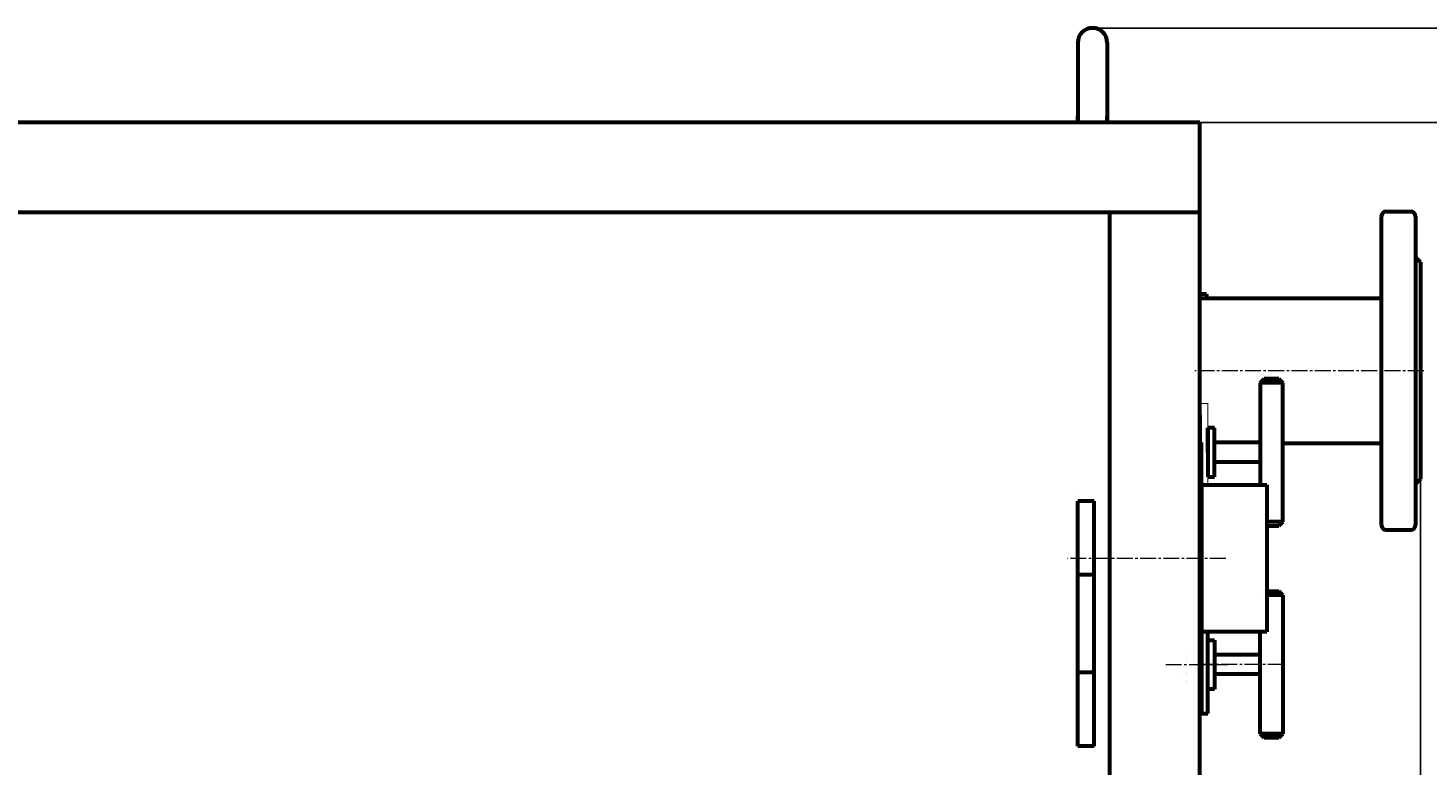
# Model space of a CAD drawing. Units: millimetres. Extents: x -428 to 6842, y -2977 to 2518.
# Drawn here: x 3641 to 4499, y -1310 to -858 of the extents above; entities that cross this region are included whole.
import ezdxf

# ---------------------------------------------------------------- set-up
doc = ezdxf.new("R2010")
doc.units = ezdxf.units.MM
for name, pattern in [('K5LT_AXLED', [14.25, 9.75, -1.5, 1.5, -1.5]), ('K5LT_BASIC', [0]), ('K5LT_CHAIN_LINE_WITH_2_POINTS', [12, 4, -2, 1, -2, 1, -2]), ('K5LT_DASHED', [6, 4, -2]), ('K5LT_THIN', [0])]:
    doc.linetypes.add(name, pattern=pattern)
doc.styles.add('KDIMTEXTSTYLE', font='GOST_AU.SHX', dxfattribs={"width": 0.96, "oblique": 15, "height": 5})
doc.dimstyles.new('KDIMSTYLE (1.00)', dxfattribs={"dimtxt": 5, "dimasz": 1, "dimexe": 2, "dimexo": 0, "dimgap": 1, "dimtad": 1, "dimtxsty": 'KDIMTEXTSTYLE', "dimsah": 1, "dimcen": 0, "dimdle": 1, "dimadec": 0, "dimazin": 0, "dimtfac": 0.667, "dimtmove": 0, "dimatfit": 3, "dimfxl": 1, "dimtvp": 1, "dimtolj": 1, "dimtzin": 0, "dimarcsym": 0})

# ---------------------------------------------------------------- blocks, each defined once
blk = doc.blocks.new('U40')
at = {"color": 5, "linetype": 'K5LT_BASIC', "lineweight": 60, "true_color": 0x0000ff}
for p, q in [((4360.2, -1227.75), (4360.2, -1137.75)), ((4360.2, -1137.75), (4400.24, -1137.75)), ((4400.24, -1137.75), (4400.24, -1227.75)), ((4400.24, -1227.75), (4360.2, -1227.75))]:
    blk.add_line(p, q, dxfattribs=at)
blk = doc.blocks.new('U41')
at = {"color": 5, "linetype": 'K5LT_BASIC', "lineweight": 60, "true_color": 0x0000ff}
for p, q in [((4360.2, -1227.75), (4360.2, -1277.75)), ((4364.2, -1227.75), (4360.2, -1227.75)), ((4364.2, -1277.75), (4364.2, -1227.75)), ((4360.2, -1277.75), (4364.2, -1277.75))]:
    blk.add_line(p, q, dxfattribs=at)
blk = doc.blocks.new('U42')
at = {"color": 5, "linetype": 'K5LT_BASIC', "lineweight": 60, "true_color": 0x0000ff}
for p, q in [((4364.2, -1232.85), (4368.2, -1232.85)), ((4364.2, -1262.85), (4364.2, -1232.85)), ((4368.2, -1232.85), (4368.2, -1262.85)), ((4368.2, -1262.85), (4364.2, -1262.85))]:
    blk.add_line(p, q, dxfattribs=at)
blk = doc.blocks.new('U43')
at = {"color": 5, "linetype": 'K5LT_BASIC', "lineweight": 60, "true_color": 0x0000ff}
for p, q in [((4368.2, -1102.65), (4364.2, -1102.65)), ((4364.2, -1102.65), (4364.2, -1132.65)), ((4368.2, -1132.65), (4368.2, -1102.65)), ((4364.2, -1132.65), (4368.2, -1132.65))]:
    blk.add_line(p, q, dxfattribs=at)
blk = doc.blocks.new('KDIMARROW_01')
blk.add_hatch(color=0).paths.add_polyline_path([(0, 0), (-5, 0.66), (-4.5, 0), (-5, -0.66)])
at = {"color": 0, "linetype": 'K5LT_THIN', "lineweight": 18}
for p, q in [((-4.5, 0), (-5, 0.66)), ((-5, 0.66), (0, 0)), ((0, 0), (-5, -0.66)), ((-5, -0.66), (-4.5, 0)), ((0, 0), (-1, 0))]:
    blk.add_line(p, q, dxfattribs=at)

msp = doc.modelspace()

# ---------------------------------------------------------------- linework, layer by layer
at = {"color": 5, "linetype": 'K5LT_BASIC', "lineweight": 60, "true_color": 0x0000ff}
for p, q in [((4284.5, -866.714), (4284.5, -911.714)), ((4284.5, -866.714), (4284.5, -911.714)), ((4302.5, -866.714), (4302.5, -911.714)), ((4302.5, -866.714), (4302.5, -911.714)), ((4359.2, -915.714), (2302, -915.714)), ((4284.5, -911.714), (4284.5, -915.714)), ((4284.5, -915.714), (4284.5, -911.714)), ((4302.5, -915.714), (4302.5, -911.714)), ((4302.5, -911.714), (4302.5, -915.714)), ((4359.2, -2539.714), (4359.2, -915.714)), ((4359.2, -970.714), (2302, -970.714)), ((4304.2, -2484.714), (4304.2, -970.714)), ((4470.5, -973.214), (4470.5, -1162.214)), ((4473.5, -970.214), (4488.5, -970.214)), ((4491.5, -973.214), (4491.5, -1162.214)), ((4491.5, -998.214), (4494.5, -1001.214)), ((4494.5, -1001.214), (4494.5, -1134.214)), ((4363.28, -1020.714), (4359.2, -1020.714)), ((4363.28, -1020.714), (4363.28, -1023.214)), ((4359.2, -1023.214), (4470.5, -1023.214)), ((4398.7, -1072.743), (4396.2, -1075.243)), ((4396.2, -1075.243), (4396.2, -1137.747)), ((4410.2, -1075.243), (4396.2, -1075.243)), ((4407.7, -1072.743), (4398.7, -1072.743)), ((4410.2, -1075.243), (4407.7, -1072.743)), ((4410.2, -1160.243), (4410.2, -1075.243)), ((4360.2, -1097.65), (4359.2, -1097.65)), ((4364.2, -1117.748), (4364.2, -1102.748)), ((4360.218, -1109.748), (4360.199, -1109.748)), ((4360.22, -1111.748), (4360.2, -1111.748)), ((4360.2, -1277.748), (4360.2, -1111.748)), ((4364.181, -1110.748), (4364.195, -1110.748)), ((4364.181, -1110.748), (4364.195, -1110.748)), ((4364.2, -1112.747), (4364.2, -1127.747)), ((4396.2, -1111.743), (4368.2, -1111.743)), ((4410.2, -1112.214), (4470.5, -1112.214)), ((4396.2, -1123.743), (4368.2, -1123.743)), ((4360.2, -1125.748), (4360.199, -1125.748)), ((4360.2, -1137.747), (4360.2, -1267.749)), ((4491.5, -1137.214), (4494.5, -1134.214)), ((4294.5, -1147.714), (4284.5, -1147.714)), ((4284.5, -1192.714), (4284.5, -1147.714)), ((4294.5, -1192.714), (4294.5, -1147.714)), ((4410.2, -1160.243), (4400.242, -1160.243)), ((4400.242, -1162.743), (4407.7, -1162.743)), ((4407.7, -1162.743), (4410.2, -1160.243)), ((4473.5, -1165.214), (4488.5, -1165.214)), ((4294.5, -1192.714), (4284.5, -1192.714)), ((4284.5, -1252.714), (4284.5, -1192.714)), ((4294.5, -1252.714), (4294.5, -1192.714)), ((4396.2, -1205.253), (4396.242, -1205.212)), ((4396.242, -1205.253), (4396.2, -1205.253)), ((4400.242, -1202.753), (4407.7, -1202.753)), ((4410.2, -1205.253), (4400.242, -1205.253)), ((4407.7, -1202.753), (4410.2, -1205.253)), ((4410.2, -1205.253), (4410.2, -1290.253)), ((4396.2, -1290.253), (4396.2, -1227.747)), ((4351.2, -1241.751), (4351.194, -1241.751)), ((4351.2, -1241.753), (4351.194, -1241.753)), ((4396.2, -1241.753), (4368.2, -1241.753)), ((4351.2, -1246.751), (4351.198, -1246.751)), ((4358.2, -1247.752), (4358.2, -1247.753)), ((4364.223, -1247.751), (4364.237, -1247.751)), ((4364.223, -1247.751), (4364.237, -1247.751)), ((4294.5, -1252.714), (4284.5, -1252.714)), ((4284.5, -1297.714), (4284.5, -1252.714)), ((4294.5, -1297.714), (4294.5, -1252.714)), ((4345.8, -1252.75), (4345.8, -1252.751)), ((4351.2, -1253.751), (4351.198, -1253.751)), ((4351.2, -1253.753), (4351.198, -1253.753)), ((4351.202, -1258.751), (4351.2, -1258.751)), ((4364.223, -1259.751), (4364.237, -1259.751)), ((4364.223, -1259.751), (4364.237, -1259.751)), ((4396.2, -1253.753), (4368.2, -1253.753)), ((4359.2, -1267.778), (4360.2, -1267.782)), ((4410.2, -1290.253), (4396.2, -1290.253)), ((4398.7, -1292.753), (4396.2, -1290.253)), ((4407.7, -1292.753), (4398.7, -1292.753)), ((4410.2, -1290.253), (4407.7, -1292.753)), ((4294.5, -1297.714), (4284.5, -1297.714))]:
    msp.add_line(p, q, dxfattribs=at)
at = {"color": 30, "linetype": 'K5LT_AXLED', "lineweight": 18, "true_color": 0xff8000}
for p, q in [((4496.5, -1067.714), (4356.207, -1067.714)), ((4375.196, -1182.748), (4278.2, -1182.748)), ((4338.396, -1247.753), (4376.374, -1247.75)), ((4410.7, -1247.753), (4358.2, -1247.753)), ((4362.7, -1247.753), (4371.2, -1247.753))]:
    msp.add_line(p, q, dxfattribs=at)
at = {"color": 7, "linetype": 'K5LT_CHAIN_LINE_WITH_2_POINTS', "lineweight": 18}
for p, q in [((4358.473, -1098.466), (4358.486, -1098.459)), ((4363.862, -1261.289), (4363.874, -1261.296))]:
    msp.add_line(p, q, dxfattribs=at)
at = {"color": 7, "linetype": 'K5LT_THIN', "lineweight": 18}
for p, q in [((4364.181, -1111.695), (4364.195, -1111.695)), ((4364.181, -1111.695), (4364.195, -1111.695)), ((4351.2, -1242.698), (4351.194, -1242.698)), ((4351.2, -1242.701), (4351.194, -1242.701)), ((4351.2, -1247.698), (4351.199, -1247.698)), ((4364.223, -1248.698), (4364.237, -1248.698)), ((4364.223, -1248.698), (4364.237, -1248.698)), ((4351.2, -1252.803), (4351.197, -1252.803)), ((4351.2, -1252.806), (4351.197, -1252.806)), ((4351.201, -1257.803), (4351.2, -1257.803)), ((4364.223, -1258.803), (4364.237, -1258.803)), ((4364.223, -1258.803), (4364.237, -1258.803))]:
    msp.add_line(p, q, dxfattribs=at)
at = {"color": 7, "linetype": 'K5LT_DASHED', "lineweight": 18}
msp.add_line((4285.158, -1142.749), (4285.2, -1142.749), dxfattribs=at)
at = {"color": 5, "linetype": 'K5LT_BASIC', "true_color": 0x0000ff, "const_width": 0.6}
for points in [[(4364.2, -1137.747), (4364.2, -1087.748), (4360.2, -1087.748), (4360.22, -1111.748)], [(4360.2, -1111.748), (4360.2, -1097.65)]]:
    msp.add_lwpolyline(points, dxfattribs=at)
at = {"color": 5, "linetype": 'K5LT_BASIC', "lineweight": 60, "true_color": 0x0000ff}
for centre, radius, start, end in [((4293.5, -866.714), 9, 0, 180), ((4473.5, -973.214), 3, 90, 180), ((4488.5, -973.214), 3, 0, 90), ((4473.5, -1162.214), 3, 180, 270), ((4488.5, -1162.214), 3, 270, 0)]:
    msp.add_arc(centre, radius, start, end, dxfattribs=at)

# ---------------------------------------------------------------- block references
for name in ['U43', 'U40', 'U41', 'U42']:
    msp.add_blockref(name, (0, 0))

# ---------------------------------------------------------------- dimensions: what is measured, and where the dimension line sits
at = {"color": 7}
for base, p1, p2, location, text in [((4930, -857.714), (4293.5, -2597.714), (4293.5, -857.714), (4930, -1727.714), '\\H5.0;\\W0.965;\\Q15;\\Q15;\\H100.00;1740\\H5.0;\\W0.965;\\Q15;'), ((4730, -915.714), (4359.2, -2539.714), (4356.5, -915.714), (4730, -1895.714), '\\H5.0;\\W0.965;\\Q15;\\Q15;\\H100.00;1630\\H5.0;\\W0.965;\\Q15;')]:
    msp.add_linear_dim(base=base, p1=p1, p2=p2, angle=90, location=location, text=text, dimstyle='KDIMSTYLE (1.00)', override={"dimexo": 0, "dimblk1": 'KDIMARROW_01', "dimblk2": 'KDIMARROW_01', "dimse1": 0, "dimse2": 0, "dimclrt": 7, "dimtolj": 1}, dxfattribs=at).render()
msp.add_linear_dim(base=(4494.5, -2975), p1=(2067.5, -1727.841), p2=(4494.5, -1067.714), location=(3281, -2975), text='\\H5.0;\\W0.965;\\Q15;\\Q15;\\H100.00;2427\\H5.0;\\W0.965;\\Q15;', dimstyle='KDIMSTYLE (1.00)', override={"dimexo": 0, "dimblk1": 'KDIMARROW_01', "dimblk2": 'KDIMARROW_01', "dimse1": 0, "dimse2": 0, "dimclrt": 7, "dimtolj": 1}, dxfattribs=at).render()

doc.saveas('drawing.dxf')
